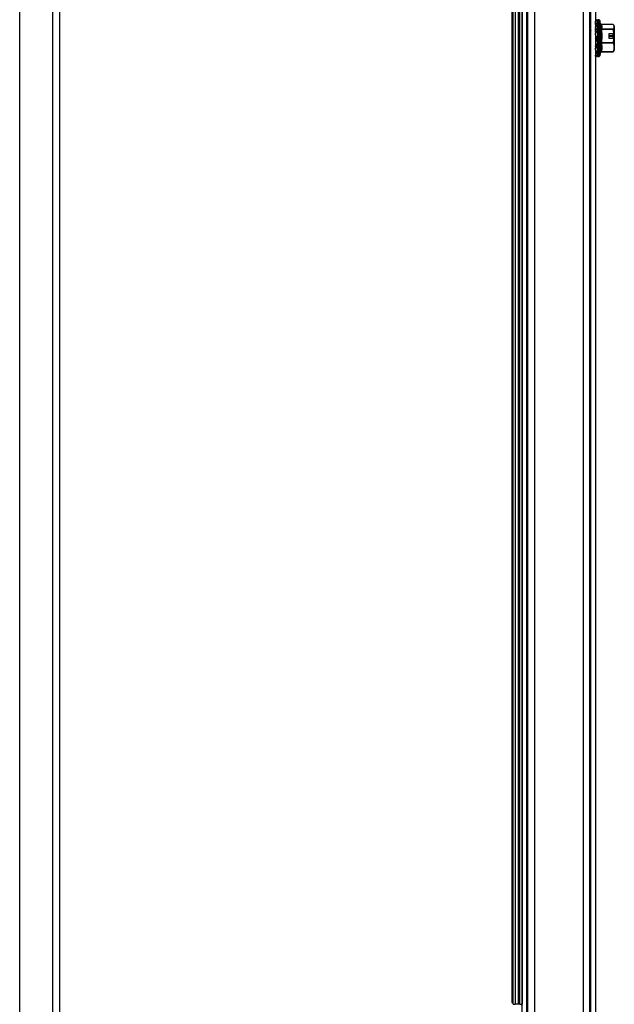
# Model space of a CAD drawing. Units: inches. Extents: x -39.5 to -5.2, y -44.5 to 0.4.
# Drawn here: x -13.1 to -5.5, y -24.9 to -12.2 of the extents above; entities that cross this region are included whole.
import ezdxf

# ---------------------------------------------------------------- set-up
doc = ezdxf.new("R2010")
doc.units = ezdxf.units.IN
doc.header["$MEASUREMENT"] = 0
doc.layers.add('TFR-TRI', color=7, linetype='CONTINUOUS')

msp = doc.modelspace()

# ---------------------------------------------------------------- linework, layer by layer
at = {"layer": 'TFR-TRI', "color": 7, "linetype": 'Continuous'}
for p, q in [((-13.137, -43.208), (-13.137, -7.453)), ((-6.803, -7.403), (-6.803, -24.861)), ((-6.788, -24.883), (-6.788, -7.424)), ((-6.759, -7.424), (-6.759, -24.883)), ((-6.723, -7.423), (-6.723, -24.883)), ((-6.702, -24.883), (-6.702, -7.424)), ((-6.673, -43.208), (-6.673, -7.453)), ((-6.673, -7.454), (-6.673, -24.883)), ((-6.613, -7.453), (-6.613, -43.208)), ((-12.717, -7.759), (-12.717, -42.902)), ((-12.627, -7.759), (-12.627, -42.902)), ((-6.603, -7.759), (-6.603, -42.902)), ((-6.513, -7.759), (-6.513, -42.902)), ((-5.888, -7.759), (-5.888, -42.902)), ((-5.798, -42.902), (-5.798, -7.759)), ((-5.788, -42.842), (-5.788, -7.819)), ((-5.728, -7.819), (-5.728, -42.842)), ((-5.72, -12.221), (-5.728, -12.221)), ((-5.728, -12.225), (-5.703, -12.225)), ((-5.728, -12.235), (-5.712, -12.235)), ((-5.722, -12.31), (-5.728, -12.239)), ((-5.703, -12.276), (-5.728, -12.321)), ((-5.727, -12.244), (-5.703, -12.229)), ((-5.727, -12.244), (-5.727, -12.253)), ((-5.723, -12.259), (-5.727, -12.244)), ((-5.723, -12.268), (-5.727, -12.253)), ((-5.722, -12.31), (-5.727, -12.253)), ((-5.727, -12.256), (-5.727, -12.26)), ((-5.726, -12.259), (-5.727, -12.26)), ((-5.723, -12.311), (-5.727, -12.26)), ((-5.703, -12.267), (-5.723, -12.259)), ((-5.723, -12.259), (-5.723, -12.268)), ((-5.703, -12.276), (-5.723, -12.268)), ((-5.72, -12.307), (-5.723, -12.268)), ((-5.72, -12.222), (-5.72, -12.221)), ((-5.72, -12.225), (-5.72, -12.222)), ((-5.681, -12.221), (-5.703, -12.221)), ((-5.703, -12.221), (-5.703, -12.222)), ((-5.703, -12.222), (-5.703, -12.225)), ((-5.703, -12.225), (-5.703, -12.227)), ((-5.703, -12.225), (-5.703, -12.225)), ((-5.703, -12.227), (-5.703, -12.229)), ((-5.703, -12.229), (-5.703, -12.244)), ((-5.703, -12.229), (-5.703, -12.229)), ((-5.703, -12.244), (-5.703, -12.266)), ((-5.703, -12.266), (-5.703, -12.267)), ((-5.703, -12.267), (-5.703, -12.271)), ((-5.703, -12.267), (-5.703, -12.267)), ((-5.703, -12.271), (-5.703, -12.276)), ((-5.703, -12.278), (-5.703, -12.276)), ((-5.703, -12.276), (-5.703, -12.276)), ((-5.703, -12.278), (-5.703, -12.309)), ((-5.681, -12.225), (-5.681, -12.221)), ((-5.681, -12.237), (-5.681, -12.225)), ((-5.681, -12.256), (-5.681, -12.237)), ((-5.681, -12.282), (-5.681, -12.256)), ((-5.681, -12.314), (-5.681, -12.282)), ((-5.657, -12.281), (-5.671, -12.228)), ((-5.671, -12.228), (-5.671, -12.232)), ((-5.671, -12.232), (-5.671, -12.245)), ((-5.671, -12.245), (-5.671, -12.266)), ((-5.671, -12.266), (-5.671, -12.295)), ((-5.657, -12.276), (-5.658, -12.275)), ((-5.655, -12.278), (-5.658, -12.275)), ((-5.657, -12.325), (-5.658, -12.281)), ((-5.656, -12.277), (-5.657, -12.276)), ((-5.65, -12.279), (-5.657, -12.279)), ((-5.655, -12.278), (-5.656, -12.277)), ((-5.654, -12.278), (-5.655, -12.278)), ((-5.65, -12.279), (-5.655, -12.278)), ((-5.653, -12.279), (-5.654, -12.278)), ((-5.651, -12.279), (-5.653, -12.279)), ((-5.65, -12.279), (-5.651, -12.279)), ((-5.498, -12.279), (-5.65, -12.279)), ((-5.498, -12.279), (-5.65, -12.279)), ((-5.65, -12.279), (-5.644, -12.309)), ((-5.65, -12.279), (-5.65, -12.279)), ((-5.65, -12.279), (-5.65, -12.279)), ((-5.489, -12.293), (-5.498, -12.279)), ((-5.498, -12.279), (-5.498, -12.279)), ((-5.498, -12.279), (-5.498, -12.279)), ((-5.792, -12.347), (-5.798, -12.347)), ((-5.795, -12.367), (-5.797, -12.351)), ((-5.792, -12.393), (-5.795, -12.367)), ((-5.788, -12.353), (-5.792, -12.347)), ((-5.789, -12.426), (-5.792, -12.393)), ((-5.791, -12.349), (-5.79, -12.35)), ((-5.79, -12.35), (-5.788, -12.362)), ((-5.728, -12.302), (-5.724, -12.297)), ((-5.728, -12.308), (-5.723, -12.303)), ((-5.727, -12.319), (-5.728, -12.311)), ((-5.728, -12.322), (-5.703, -12.348)), ((-5.728, -12.328), (-5.703, -12.354)), ((-5.721, -12.388), (-5.728, -12.33)), ((-5.726, -12.373), (-5.728, -12.37)), ((-5.727, -12.397), (-5.703, -12.362)), ((-5.723, -12.372), (-5.727, -12.372)), ((-5.727, -12.397), (-5.727, -12.399)), ((-5.723, -12.43), (-5.727, -12.397)), ((-5.723, -12.433), (-5.727, -12.399)), ((-5.723, -12.388), (-5.726, -12.374)), ((-5.722, -12.39), (-5.723, -12.388)), ((-5.705, -12.364), (-5.703, -12.354)), ((-5.703, -12.309), (-5.703, -12.345)), ((-5.703, -12.348), (-5.703, -12.345)), ((-5.703, -12.348), (-5.703, -12.355)), ((-5.703, -12.348), (-5.703, -12.348)), ((-5.703, -12.355), (-5.703, -12.362)), ((-5.703, -12.362), (-5.703, -12.403)), ((-5.703, -12.362), (-5.703, -12.362)), ((-5.703, -12.403), (-5.703, -12.446)), ((-5.681, -12.351), (-5.681, -12.314)), ((-5.681, -12.391), (-5.681, -12.351)), ((-5.681, -12.434), (-5.681, -12.391)), ((-5.671, -12.295), (-5.671, -12.329)), ((-5.671, -12.329), (-5.671, -12.369)), ((-5.671, -12.369), (-5.671, -12.411)), ((-5.671, -12.411), (-5.671, -12.456)), ((-5.66, -12.332), (-5.657, -12.325)), ((-5.66, -12.334), (-5.66, -12.332)), ((-5.656, -12.337), (-5.66, -12.332)), ((-5.66, -12.338), (-5.66, -12.334)), ((-5.66, -12.342), (-5.66, -12.338)), ((-5.66, -12.343), (-5.66, -12.342)), ((-5.654, -12.414), (-5.66, -12.343)), ((-5.656, -12.343), (-5.66, -12.343)), ((-5.65, -12.339), (-5.656, -12.337)), ((-5.65, -12.343), (-5.656, -12.343)), ((-5.644, -12.309), (-5.65, -12.339)), ((-5.498, -12.339), (-5.65, -12.339)), ((-5.65, -12.339), (-5.65, -12.34)), ((-5.65, -12.34), (-5.65, -12.341)), ((-5.65, -12.341), (-5.65, -12.341)), ((-5.65, -12.341), (-5.65, -12.343)), ((-5.498, -12.343), (-5.65, -12.343)), ((-5.65, -12.343), (-5.644, -12.428)), ((-5.65, -12.343), (-5.65, -12.343)), ((-5.557, -12.401), (-5.557, -12.457)), ((-5.486, -12.401), (-5.557, -12.401)), ((-5.499, -12.405), (-5.5, -12.405)), ((-5.5, -12.405), (-5.5, -12.406)), ((-5.5, -12.423), (-5.5, -12.406)), ((-5.498, -12.405), (-5.499, -12.405)), ((-5.498, -12.339), (-5.489, -12.325)), ((-5.498, -12.34), (-5.498, -12.339)), ((-5.498, -12.342), (-5.498, -12.34)), ((-5.498, -12.34), (-5.498, -12.34)), ((-5.498, -12.343), (-5.498, -12.342)), ((-5.486, -12.401), (-5.498, -12.343)), ((-5.497, -12.405), (-5.498, -12.405)), ((-5.495, -12.405), (-5.497, -12.405)), ((-5.49, -12.405), (-5.495, -12.405)), ((-5.495, -12.405), (-5.495, -12.428)), ((-5.485, -12.3), (-5.491, -12.289)), ((-5.49, -12.428), (-5.49, -12.404)), ((-5.49, -12.405), (-5.488, -12.405)), ((-5.485, -12.306), (-5.489, -12.293)), ((-5.489, -12.325), (-5.485, -12.309)), ((-5.488, -12.405), (-5.487, -12.404)), ((-5.487, -12.404), (-5.486, -12.404)), ((-5.485, -12.402), (-5.486, -12.401)), ((-5.486, -12.404), (-5.485, -12.404)), ((-5.485, -12.3), (-5.485, -12.302)), ((-5.485, -12.302), (-5.485, -12.309)), ((-5.485, -12.309), (-5.485, -12.306)), ((-5.485, -12.309), (-5.485, -12.331)), ((-5.485, -12.331), (-5.485, -12.362)), ((-5.485, -12.362), (-5.485, -12.402)), ((-5.485, -12.402), (-5.485, -12.404)), ((-5.485, -12.402), (-5.485, -12.427)), ((-5.485, -12.404), (-5.485, -12.404)), ((-5.798, -12.49), (-5.796, -12.507)), ((-5.796, -12.507), (-5.793, -12.526)), ((-5.793, -12.526), (-5.79, -12.538)), ((-5.79, -12.538), (-5.788, -12.542)), ((-5.788, -12.441), (-5.789, -12.426)), ((-5.703, -12.46), (-5.728, -12.516)), ((-5.703, -12.462), (-5.728, -12.518)), ((-5.728, -12.477), (-5.725, -12.509)), ((-5.72, -12.492), (-5.728, -12.516)), ((-5.728, -12.52), (-5.703, -12.552)), ((-5.72, -12.53), (-5.727, -12.588)), ((-5.724, -12.522), (-5.723, -12.538)), ((-5.703, -12.447), (-5.723, -12.43)), ((-5.723, -12.43), (-5.723, -12.433)), ((-5.703, -12.449), (-5.723, -12.433)), ((-5.716, -12.453), (-5.723, -12.433)), ((-5.723, -12.538), (-5.722, -12.545)), ((-5.711, -12.471), (-5.72, -12.492)), ((-5.711, -12.457), (-5.716, -12.453)), ((-5.715, -12.462), (-5.715, -12.454)), ((-5.713, -12.477), (-5.715, -12.462)), ((-5.711, -12.457), (-5.703, -12.449)), ((-5.711, -12.471), (-5.703, -12.46)), ((-5.703, -12.446), (-5.703, -12.447)), ((-5.703, -12.447), (-5.703, -12.455)), ((-5.703, -12.447), (-5.703, -12.447)), ((-5.703, -12.455), (-5.703, -12.462)), ((-5.703, -12.465), (-5.703, -12.462)), ((-5.703, -12.462), (-5.703, -12.462)), ((-5.703, -12.465), (-5.703, -12.508)), ((-5.703, -12.508), (-5.703, -12.549)), ((-5.681, -12.477), (-5.681, -12.434)), ((-5.681, -12.52), (-5.681, -12.477)), ((-5.681, -12.56), (-5.681, -12.52)), ((-5.671, -12.456), (-5.671, -12.5)), ((-5.671, -12.5), (-5.671, -12.543)), ((-5.66, -12.512), (-5.657, -12.493)), ((-5.66, -12.517), (-5.66, -12.512)), ((-5.656, -12.514), (-5.66, -12.512)), ((-5.66, -12.522), (-5.66, -12.517)), ((-5.66, -12.526), (-5.66, -12.522)), ((-5.66, -12.526), (-5.656, -12.522)), ((-5.654, -12.572), (-5.66, -12.526)), ((-5.66, -12.526), (-5.66, -12.526)), ((-5.657, -12.493), (-5.654, -12.414)), ((-5.65, -12.515), (-5.656, -12.514)), ((-5.656, -12.522), (-5.65, -12.52)), ((-5.644, -12.428), (-5.65, -12.515)), ((-5.498, -12.515), (-5.65, -12.515)), ((-5.65, -12.515), (-5.65, -12.516)), ((-5.65, -12.516), (-5.65, -12.518)), ((-5.65, -12.518), (-5.65, -12.518)), ((-5.65, -12.518), (-5.65, -12.519)), ((-5.65, -12.519), (-5.65, -12.52)), ((-5.498, -12.52), (-5.65, -12.52)), ((-5.65, -12.52), (-5.644, -12.575)), ((-5.557, -12.423), (-5.5, -12.423)), ((-5.5, -12.433), (-5.557, -12.433)), ((-5.557, -12.455), (-5.486, -12.455)), ((-5.557, -12.457), (-5.486, -12.457)), ((-5.5, -12.433), (-5.5, -12.423)), ((-5.5, -12.451), (-5.5, -12.433)), ((-5.5, -12.451), (-5.5, -12.451)), ((-5.5, -12.451), (-5.499, -12.451)), ((-5.499, -12.451), (-5.498, -12.451)), ((-5.498, -12.451), (-5.497, -12.452)), ((-5.498, -12.515), (-5.486, -12.457)), ((-5.498, -12.516), (-5.498, -12.515)), ((-5.498, -12.517), (-5.498, -12.516)), ((-5.498, -12.518), (-5.498, -12.517)), ((-5.498, -12.52), (-5.498, -12.518)), ((-5.489, -12.545), (-5.498, -12.52)), ((-5.497, -12.452), (-5.495, -12.452)), ((-5.495, -12.428), (-5.495, -12.452)), ((-5.495, -12.452), (-5.49, -12.452)), ((-5.49, -12.452), (-5.49, -12.428)), ((-5.489, -12.452), (-5.49, -12.452)), ((-5.487, -12.452), (-5.489, -12.452)), ((-5.486, -12.452), (-5.487, -12.452)), ((-5.485, -12.452), (-5.486, -12.452)), ((-5.486, -12.455), (-5.485, -12.454)), ((-5.486, -12.457), (-5.485, -12.457)), ((-5.485, -12.427), (-5.485, -12.452)), ((-5.485, -12.452), (-5.485, -12.454)), ((-5.485, -12.452), (-5.485, -12.452)), ((-5.485, -12.457), (-5.485, -12.501)), ((-5.485, -12.501), (-5.485, -12.542)), ((-5.798, -12.54), (-5.789, -12.54)), ((-5.727, -12.558), (-5.728, -12.553)), ((-5.728, -12.559), (-5.725, -12.565)), ((-5.725, -12.609), (-5.728, -12.645)), ((-5.724, -12.614), (-5.728, -12.656)), ((-5.703, -12.635), (-5.728, -12.66)), ((-5.703, -12.644), (-5.728, -12.669)), ((-5.727, -12.65), (-5.728, -12.65)), ((-5.726, -12.562), (-5.727, -12.558)), ((-5.727, -12.588), (-5.703, -12.559)), ((-5.727, -12.594), (-5.703, -12.565)), ((-5.727, -12.594), (-5.727, -12.588)), ((-5.723, -12.621), (-5.727, -12.594)), ((-5.726, -12.597), (-5.727, -12.599)), ((-5.727, -12.599), (-5.726, -12.6)), ((-5.727, -12.606), (-5.727, -12.599)), ((-5.727, -12.606), (-5.725, -12.608)), ((-5.724, -12.565), (-5.724, -12.565)), ((-5.703, -12.634), (-5.723, -12.621)), ((-5.704, -12.55), (-5.703, -12.559)), ((-5.704, -12.55), (-5.703, -12.559)), ((-5.703, -12.552), (-5.703, -12.549)), ((-5.703, -12.552), (-5.703, -12.559)), ((-5.703, -12.559), (-5.703, -12.565)), ((-5.703, -12.565), (-5.703, -12.565)), ((-5.703, -12.565), (-5.703, -12.566)), ((-5.703, -12.566), (-5.703, -12.602)), ((-5.703, -12.602), (-5.703, -12.633)), ((-5.703, -12.633), (-5.703, -12.634)), ((-5.703, -12.634), (-5.703, -12.639)), ((-5.703, -12.634), (-5.703, -12.635)), ((-5.703, -12.634), (-5.703, -12.635)), ((-5.703, -12.639), (-5.703, -12.643)), ((-5.703, -12.644), (-5.703, -12.643)), ((-5.703, -12.645), (-5.703, -12.644)), ((-5.703, -12.645), (-5.703, -12.667)), ((-5.681, -12.597), (-5.681, -12.56)), ((-5.681, -12.629), (-5.681, -12.597)), ((-5.681, -12.656), (-5.681, -12.629)), ((-5.681, -12.675), (-5.681, -12.656)), ((-5.671, -12.543), (-5.671, -12.582)), ((-5.671, -12.582), (-5.671, -12.617)), ((-5.671, -12.617), (-5.671, -12.645)), ((-5.671, -12.683), (-5.659, -12.637)), ((-5.671, -12.645), (-5.671, -12.666)), ((-5.66, -12.636), (-5.657, -12.624)), ((-5.66, -12.636), (-5.656, -12.632)), ((-5.66, -12.639), (-5.66, -12.636)), ((-5.66, -12.639), (-5.66, -12.639)), ((-5.66, -12.639), (-5.66, -12.64)), ((-5.66, -12.64), (-5.66, -12.639)), ((-5.659, -12.637), (-5.658, -12.636)), ((-5.659, -12.638), (-5.659, -12.637)), ((-5.659, -12.637), (-5.659, -12.637)), ((-5.659, -12.638), (-5.659, -12.638)), ((-5.659, -12.638), (-5.659, -12.638)), ((-5.659, -12.638), (-5.659, -12.638)), ((-5.659, -12.638), (-5.659, -12.638)), ((-5.659, -12.638), (-5.659, -12.638)), ((-5.658, -12.636), (-5.657, -12.635)), ((-5.658, -12.636), (-5.658, -12.636)), ((-5.657, -12.624), (-5.654, -12.572)), ((-5.657, -12.635), (-5.656, -12.634)), ((-5.656, -12.632), (-5.65, -12.631)), ((-5.656, -12.634), (-5.654, -12.633)), ((-5.654, -12.633), (-5.653, -12.633)), ((-5.653, -12.633), (-5.652, -12.633)), ((-5.652, -12.632), (-5.65, -12.632)), ((-5.652, -12.633), (-5.65, -12.633)), ((-5.644, -12.575), (-5.65, -12.631)), ((-5.498, -12.631), (-5.65, -12.631)), ((-5.65, -12.631), (-5.65, -12.632)), ((-5.65, -12.632), (-5.498, -12.632)), ((-5.65, -12.632), (-5.65, -12.632)), ((-5.65, -12.632), (-5.65, -12.632)), ((-5.498, -12.631), (-5.489, -12.604)), ((-5.491, -12.622), (-5.498, -12.632)), ((-5.498, -12.632), (-5.498, -12.631)), ((-5.498, -12.632), (-5.498, -12.632)), ((-5.498, -12.632), (-5.498, -12.632)), ((-5.498, -12.632), (-5.498, -12.632)), ((-5.491, -12.622), (-5.485, -12.612)), ((-5.485, -12.57), (-5.489, -12.545)), ((-5.489, -12.604), (-5.485, -12.575)), ((-5.485, -12.542), (-5.485, -12.575)), ((-5.485, -12.575), (-5.485, -12.57)), ((-5.485, -12.575), (-5.485, -12.595)), ((-5.485, -12.595), (-5.485, -12.608)), ((-5.485, -12.608), (-5.485, -12.612)), ((-6.613, -12.76), (-6.61, -12.76)), ((-6.613, -12.774), (-6.603, -12.774)), ((-6.61, -12.76), (-6.603, -12.76)), ((-5.728, -12.669), (-5.703, -12.684)), ((-5.728, -12.691), (-5.72, -12.691)), ((-5.726, -12.67), (-5.727, -12.677)), ((-5.727, -12.677), (-5.715, -12.677)), ((-5.727, -12.687), (-5.727, -12.677)), ((-5.727, -12.687), (-5.703, -12.687)), ((-5.72, -12.69), (-5.72, -12.687)), ((-5.72, -12.691), (-5.72, -12.69)), ((-5.703, -12.667), (-5.703, -12.683)), ((-5.703, -12.683), (-5.703, -12.685)), ((-5.703, -12.684), (-5.703, -12.683)), ((-5.703, -12.685), (-5.703, -12.687)), ((-5.703, -12.687), (-5.703, -12.69)), ((-5.703, -12.687), (-5.703, -12.687)), ((-5.703, -12.69), (-5.703, -12.691)), ((-5.703, -12.691), (-5.681, -12.691)), ((-5.681, -12.687), (-5.681, -12.675)), ((-5.681, -12.691), (-5.681, -12.687)), ((-5.671, -12.666), (-5.671, -12.679)), ((-5.671, -12.679), (-5.671, -12.683)), ((-5.788, -13.165), (-5.798, -13.165)), ((-6.613, -13.386), (-6.603, -13.386)), ((-6.61, -13.4), (-6.613, -13.4)), ((-6.603, -13.4), (-6.61, -13.4)), ((-5.798, -13.352), (-5.788, -13.352)), ((-6.61, -14.51), (-6.613, -14.51)), ((-6.613, -14.524), (-6.603, -14.524)), ((-6.603, -14.51), (-6.61, -14.51)), ((-6.613, -15.136), (-6.603, -15.136)), ((-6.613, -15.15), (-6.61, -15.15)), ((-6.61, -15.15), (-6.603, -15.15)), ((-6.613, -15.48), (-6.61, -15.48)), ((-6.603, -15.511), (-6.613, -15.51)), ((-6.613, -15.511), (-6.603, -15.512)), ((-6.61, -15.48), (-6.603, -15.48)), ((-5.798, -15.52), (-5.791, -15.52)), ((-5.791, -15.52), (-5.788, -15.52)), ((-5.788, -15.581), (-5.798, -15.58)), ((-5.798, -15.583), (-5.788, -15.584)), ((-5.788, -15.827), (-5.798, -15.828)), ((-5.798, -15.83), (-5.788, -15.829)), ((-6.603, -15.898), (-6.613, -15.899)), ((-6.613, -15.9), (-6.603, -15.899)), ((-6.61, -15.93), (-6.613, -15.93)), ((-6.603, -15.93), (-6.61, -15.93)), ((-5.791, -15.89), (-5.798, -15.89)), ((-5.788, -15.89), (-5.791, -15.89)), ((-6.613, -16.26), (-6.61, -16.26)), ((-6.613, -16.274), (-6.603, -16.274)), ((-6.61, -16.26), (-6.603, -16.26)), ((-6.613, -16.886), (-6.603, -16.886)), ((-6.61, -16.9), (-6.613, -16.9)), ((-6.603, -16.9), (-6.61, -16.9)), ((-6.61, -17.23), (-6.613, -17.23)), ((-6.613, -17.259), (-6.603, -17.26)), ((-6.613, -17.316), (-6.603, -17.316)), ((-6.603, -17.23), (-6.61, -17.23)), ((-5.798, -17.27), (-5.791, -17.27)), ((-5.791, -17.27), (-5.788, -17.27)), ((-6.613, -17.374), (-6.603, -17.374)), ((-6.613, -17.536), (-6.603, -17.536)), ((-6.613, -17.594), (-6.603, -17.594)), ((-6.613, -17.651), (-6.603, -17.65)), ((-6.613, -17.68), (-6.61, -17.68)), ((-6.61, -17.68), (-6.603, -17.68)), ((-5.791, -17.64), (-5.798, -17.64)), ((-5.788, -17.64), (-5.791, -17.64)), ((-6.613, -18.01), (-6.61, -18.01)), ((-6.613, -18.024), (-6.603, -18.024)), ((-6.61, -18.01), (-6.603, -18.01)), ((-6.613, -18.636), (-6.603, -18.636)), ((-6.61, -18.65), (-6.613, -18.65)), ((-6.603, -18.65), (-6.61, -18.65)), ((-6.613, -19.76), (-6.61, -19.76)), ((-6.613, -19.774), (-6.603, -19.774)), ((-6.61, -19.76), (-6.603, -19.76)), ((-6.613, -20.386), (-6.603, -20.386)), ((-6.61, -20.4), (-6.613, -20.4)), ((-6.603, -20.4), (-6.61, -20.4)), ((-6.613, -21.51), (-6.61, -21.51)), ((-6.613, -21.524), (-6.603, -21.524)), ((-6.61, -21.51), (-6.603, -21.51)), ((-6.613, -22.136), (-6.603, -22.136)), ((-6.61, -22.15), (-6.613, -22.15)), ((-6.603, -22.15), (-6.61, -22.15)), ((-6.613, -23.26), (-6.61, -23.26)), ((-6.613, -23.274), (-6.603, -23.274)), ((-6.61, -23.26), (-6.603, -23.26)), ((-6.613, -23.886), (-6.603, -23.886)), ((-6.61, -23.9), (-6.613, -23.9)), ((-6.603, -23.9), (-6.61, -23.9)), ((-6.61, -24.23), (-6.613, -24.23)), ((-6.613, -24.259), (-6.603, -24.26)), ((-6.613, -24.316), (-6.603, -24.316)), ((-6.603, -24.23), (-6.61, -24.23)), ((-5.798, -24.27), (-5.791, -24.27)), ((-5.791, -24.27), (-5.788, -24.27)), ((-6.613, -24.374), (-6.603, -24.374)), ((-6.613, -24.536), (-6.603, -24.536)), ((-6.613, -24.594), (-6.603, -24.594)), ((-6.613, -24.651), (-6.603, -24.65)), ((-6.613, -24.68), (-6.61, -24.68)), ((-6.61, -24.68), (-6.603, -24.68)), ((-5.791, -24.64), (-5.798, -24.64)), ((-5.788, -24.64), (-5.791, -24.64)), ((-6.803, -24.861), (-6.799, -24.861)), ((-6.799, -24.861), (-6.788, -24.861)), ((-6.788, -24.883), (-6.78, -24.883)), ((-6.78, -24.883), (-6.759, -24.883)), ((-6.723, -24.883), (-6.759, -24.883)), ((-6.702, -24.883), (-6.723, -24.883)), ((-6.702, -24.883), (-6.688, -24.883)), ((-6.688, -24.883), (-6.677, -24.883)), ((-6.678, -24.883), (-6.678, -24.901)), ((-6.677, -24.883), (-6.673, -24.883))]:
    msp.add_line(p, q, dxfattribs=at)
for centre, start, end in [((-5.72, -12.231), 36.8707, 90), ((-5.681, -12.231), 15, 90), ((-5.72, -12.681), 270, 323.1293), ((-5.681, -12.681), 270, 345)]:
    msp.add_arc(centre, 0.01, start, end, dxfattribs=at)

doc.saveas('drawing.dxf')
